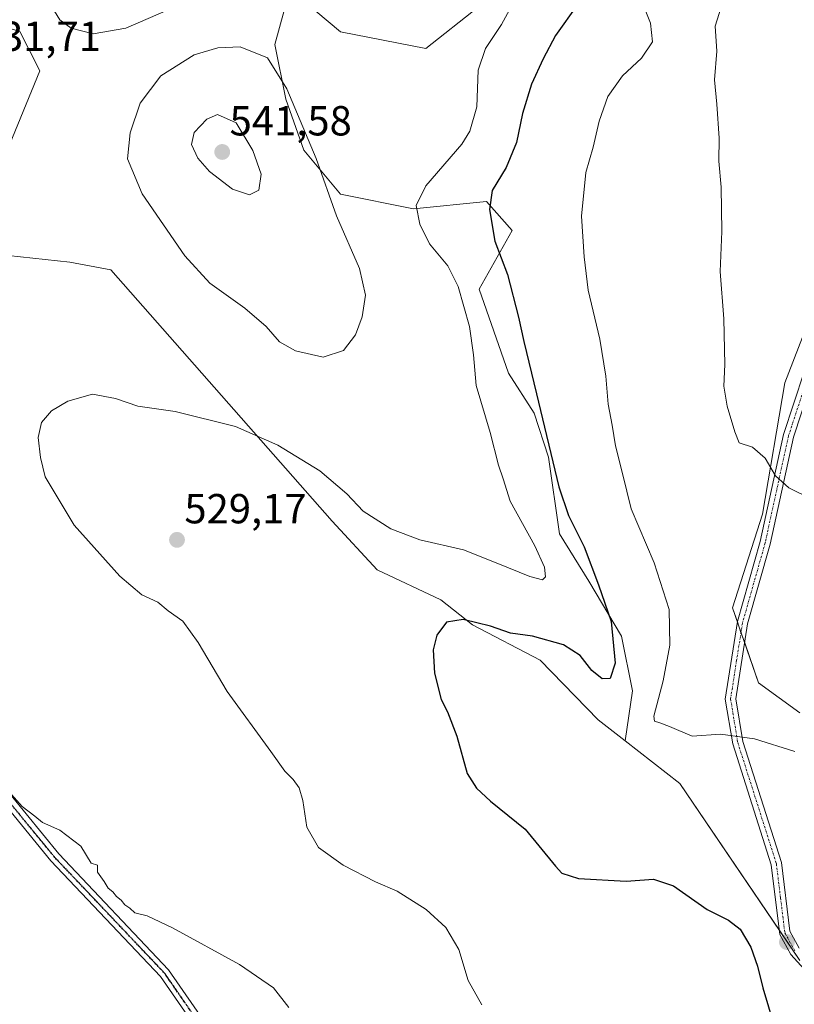
# Model space of a CAD drawing. Units: metres. Extents: x 591341 to 594832, y 4655001 to 4657360.
# Drawn here: x 591939 to 592123, y 4655338 to 4655573 of the extents above; entities that cross this region are included whole.
import ezdxf
from ezdxf.enums import TextEntityAlignment as Align

# ---------------------------------------------------------------- set-up
doc = ezdxf.new("R2010")
doc.units = ezdxf.units.M
doc.header["$MEASUREMENT"] = 0
doc.linetypes.add('TRAZO_Y_PUNTO', pattern=[1, 0.5, -0.25, 0, -0.25])
doc.linetypes.add('TRAZOS2', pattern=[0.375, 0.25, -0.125])
for name, color, linetype, lineweight in [('Camino', 19, 'Continuous', 0), ('Camino Cxs', 19, 'Continuous', 0), ('Camino eje', 39, 'TRAZO_Y_PUNTO', 13), ('Carátula', 7, 'Continuous', 5), ('Cultivos leñosos', 92, 'Continuous', 0), ('Cultivos leñosos CxS', 92, 'Continuous', 0), ('Curva de nivel maestra', 36, 'Continuous', 30), ('Curva de nivel normal', 36, 'Continuous', 0), ('Matorral', 135, 'Continuous', 0), ('Matorral CxS', 135, 'Continuous', 0), ('Punto de cota en terreno', 7, 'Continuous', 0), ('Ruta', 19, 'TRAZOS2', 30), ('Rótulo de punto de cota en terreno', 19, 'Continuous', 0), ('Suelo desnudo', 252, 'Continuous', 0), ('Suelo desnudo CxS', 43, 'Continuous', 0)]:
    doc.layers.add(name, color=color, linetype=linetype, lineweight=lineweight)
doc.styles.add('Arial', font='txt', dxfattribs={"height": 0.2})

# ---------------------------------------------------------------- blocks, each defined once
blk = doc.blocks.new('*U154')
at = {"layer": 'Suelo desnudo CxS', "color": 43, "linetype": 'Continuous', "lineweight": 0}
for points in [[(592131.98, 4655513.71, 511.99), (592121.24, 4655485.97, 513.6), (592115.87, 4655454.65, 515.51), (592108.72, 4655432.28, 517.38), (592114.98, 4655414.39, 518.75), (592124.82, 4655407.23, 519.03)], [(592124.82, 4655348.17, 524.41), (592096.2, 4655390.36, 521.9), (592083.15, 4655400.53, 521.35), (592084.91, 4655412.46, 522.48), (592082.3, 4655425.53, 524.18), (592074.46, 4655438.6, 525.52), (592067.49, 4655449.93, 526.52), (592064.87, 4655468.23, 525.2), (592061.39, 4655478.68, 525.41), (592055.29, 4655488.27, 526.82), (592048.32, 4655508.31, 528.14), (592056.16, 4655522.25, 523.5), (592050.06, 4655529.22, 524.98), (592032.64, 4655527.47, 530.03), (592015.21, 4655530.96, 533.98), (592006.5, 4655541.42, 535.53), (592002.14, 4655553.61, 535.36), (591999.53, 4655566.68, 534.18), (592002.87, 4655578.86, 531.92)], [(592009.35, 4655574.61, 532.44), (592015.22, 4655569.7, 532.95), (592035.58, 4655565.72, 533.84), (592048.1, 4655575.56, 532.6)]]:
    blk.add_polyline3d(points, dxfattribs=at)
blk = doc.blocks.new('*U196')
at = {"layer": 'Curva de nivel normal', "color": 36, "linetype": 'Continuous', "lineweight": 0}
blk.add_polyline3d([(591936.74, 4655387.74, 535), (591939.27, 4655384.93, 535), (591942.26, 4655382.59, 535), (591944.1, 4655381.1, 535), (591948.26, 4655379.25, 535), (591953.26, 4655375.41, 535), (591955.75, 4655371.38, 535), (591957.24, 4655370.9, 535), (591957.25, 4655369.27, 535), (591958.81, 4655366.98, 535), (591959.77, 4655365.43, 535), (591960.88, 4655364.54, 535), (591961.75, 4655363.41, 535), (591962.9, 4655362.56, 535), (591963.8, 4655361.46, 535), (591964.98, 4655360.64, 535), (591966.18, 4655359.5, 535), (591969.12, 4655358.78, 535), (591975.16, 4655355.93, 535), (591991.1, 4655347.2, 535), (591999.23, 4655341.67, 535), (592002.87, 4655336.94, 535)], dxfattribs=at)
blk = doc.blocks.new('*U200')
at = {"layer": 'Curva de nivel normal', "color": 36, "linetype": 'Continuous', "lineweight": 0}
blk.add_polyline3d([(592123.65, 4655398.01, 520), (592114.02, 4655401.01, 520), (592105.91, 4655402.12, 520), (592099.11, 4655401.65, 520), (592093.7, 4655403.96, 520), (592091.43, 4655404.83, 520), (592090.16, 4655405.26, 520), (592090, 4655406.45, 520), (592092.22, 4655414.89, 520), (592093.82, 4655423.36, 520), (592093.6, 4655431.86, 520), (592090.08, 4655442.99, 520), (592084.54, 4655455.88, 520), (592082.47, 4655464.34, 520), (592080.82, 4655470.94, 520), (592080, 4655475.87, 520), (592079.04, 4655480.87, 520), (592078.56, 4655487.55, 520), (592077.09, 4655496.36, 520), (592074.29, 4655508.01, 520), (592073.36, 4655516.02, 520), (592072.72, 4655525.69, 520), (592073.74, 4655536.09, 520), (592075.53, 4655542.13, 520), (592076.95, 4655548.34, 520), (592078.99, 4655554.25, 520), (592082.46, 4655559.2, 520), (592087.02, 4655563.36, 520), (592089.67, 4655567.31, 520), (592089.19, 4655571.7, 520), (592086.97, 4655577.36, 520)], dxfattribs=at)
blk = doc.blocks.new('*U210')
at = {"layer": 'Curva de nivel normal', "color": 36, "linetype": 'Continuous', "lineweight": 0}
for points in [[(591946.96, 4655574.63, 530), (591948.26, 4655572.52, 530), (591950.96, 4655570.53, 530), (591956.2, 4655569.19, 530), (591964.02, 4655570.5, 530), (591974.69, 4655575.12, 530)], [(592057.56, 4655578.62, 530), (592053.6, 4655571.39, 530), (592049.8, 4655565.67, 530), (592048.07, 4655560.55, 530), (592047.77, 4655551.78, 530), (592046.08, 4655545.98, 530), (592044.13, 4655542.85, 530), (592035.57, 4655532.95, 530), (592033.26, 4655528.27, 530), (592034.13, 4655523.79, 530), (592036.44, 4655519.07, 530), (592040.85, 4655513.84, 530), (592043.27, 4655508.94, 530), (592046.01, 4655499.35, 530), (592046.96, 4655492.63, 530), (592047.62, 4655485.29, 530), (592050.94, 4655474.06, 530), (592052.93, 4655466.32, 530), (592054, 4655463.03, 530), (592055.72, 4655457.69, 530), (592061.56, 4655447.1, 530), (592063.91, 4655441.98, 530), (592064.12, 4655439.68, 530), (592063.45, 4655438.97, 530), (592060.36, 4655439.79, 530), (592052.36, 4655443, 530), (592044.55, 4655446.12, 530), (592034.14, 4655448.5, 530), (592027.22, 4655451.12, 530), (592020.65, 4655455.36, 530), (592016.76, 4655459.47, 530), (592010.26, 4655464.96, 530), (592000.27, 4655471.06, 530), (591990.14, 4655475.51, 530), (591975.81, 4655479.14, 530), (591966.89, 4655480.38, 530), (591961.56, 4655482.19, 530), (591956.07, 4655483.26, 530), (591950.19, 4655481.6, 530), (591946.3, 4655479.27, 530), (591943.92, 4655476.52, 530), (591943.05, 4655472.93, 530), (591943.61, 4655468.15, 530), (591944.72, 4655463.53, 530), (591951.64, 4655452.01, 530), (591962.54, 4655439.84, 530), (591967.85, 4655435.39, 530), (591971.61, 4655433.61, 530), (591974.1, 4655431.53, 530), (591977.57, 4655429.08, 530), (591981.27, 4655424.03, 530), (591988.18, 4655412.35, 530), (591998.59, 4655398.02, 530), (592001.94, 4655393.35, 530), (592003.93, 4655391.35, 530), (592005.35, 4655389.35, 530), (592006.22, 4655386.35, 530), (592007.18, 4655379.98, 530), (592010, 4655375.14, 530), (592015.89, 4655370.89, 530), (592023.6, 4655366.93, 530), (592028.73, 4655364.72, 530), (592035.64, 4655360.3, 530), (592040.35, 4655356.01, 530), (592043.47, 4655350.8, 530), (592045.64, 4655343.42, 530), (592048.97, 4655337.62, 530)]]:
    blk.add_polyline3d(points, dxfattribs=at)
blk = doc.blocks.new('*U213')
at = {"layer": 'Curva de nivel normal', "color": 36, "linetype": 'Continuous', "lineweight": 0}
blk.add_polyline3d([(592133.48, 4655455.32, 515), (592122.22, 4655460.92, 515), (592118.98, 4655463.78, 515), (592116.53, 4655467.94, 515), (592113.52, 4655470.59, 515), (592110.36, 4655471.63, 515), (592109.27, 4655474.28, 515), (592107.48, 4655480.35, 515), (592106.7, 4655485.17, 515), (592106.95, 4655490.29, 515), (592106.67, 4655501.22, 515), (592105.84, 4655512.53, 515), (592106.21, 4655522.07, 515), (592106.06, 4655532.61, 515), (592105.47, 4655538.78, 515), (592105.6, 4655544.28, 515), (592105.01, 4655552.41, 515), (592104.42, 4655558.24, 515), (592104.98, 4655565.08, 515), (592104.57, 4655571.03, 515), (592106.4, 4655576.85, 515)], dxfattribs=at)
blk = doc.blocks.new('*U224')
at = {"layer": 'Curva de nivel maestra', "color": 36, "linetype": 'Continuous', "lineweight": 30}
blk.add_polyline3d([(592071.84, 4655576.25, 525), (592066.49, 4655568.82, 525), (592063.6, 4655563.22, 525), (592060.78, 4655557.16, 525), (592058.67, 4655550.19, 525), (592057.19, 4655543.3, 525), (592054.72, 4655537.31, 525), (592051.43, 4655531.83, 525), (592050.75, 4655527.25, 525), (592052.05, 4655519.75, 525), (592055.1, 4655511.78, 525), (592057.68, 4655501.6, 525), (592058.93, 4655495.77, 525), (592061.98, 4655483.36, 525), (592067.28, 4655461.11, 525), (592069.63, 4655454.34, 525), (592073.33, 4655446.83, 525), (592076.76, 4655437.74, 525), (592079.76, 4655429.02, 525), (592080.71, 4655419.05, 525), (592079.59, 4655415.42, 525), (592077.62, 4655415.35, 525), (592075.2, 4655417.34, 525), (592072.43, 4655420.94, 525), (592068.4, 4655423.46, 525), (592061.05, 4655425.53, 525), (592055.79, 4655426.26, 525), (592051.02, 4655427.9, 525), (592044.47, 4655429.51, 525), (592040.51, 4655428.84, 525), (592038.23, 4655425.79, 525), (592037.3, 4655422.3, 525), (592037.63, 4655416.68, 525), (592039.22, 4655410.43, 525), (592040.75, 4655407.46, 525), (592042.98, 4655401.64, 525), (592045.42, 4655392.74, 525), (592047.7, 4655389.28, 525), (592051.04, 4655386.19, 525), (592059.3, 4655379.46, 525), (592066.49, 4655370.63, 525), (592068.03, 4655369.02, 525), (592072.04, 4655367.7, 525), (592083.41, 4655367.07, 525), (592089.87, 4655367.53, 525), (592094.68, 4655366, 525), (592102.68, 4655360.34, 525), (592107.79, 4655357.78, 525), (592110.54, 4655355.6, 525), (592113.09, 4655351.35, 525), (592114.74, 4655346.8, 525), (592115.96, 4655341.62, 525), (592120.25, 4655327.25, 525)], dxfattribs=at)
blk = doc.blocks.new('5PATER')
at = {"layer": 'Carátula', "linetype": 'Continuous', "lineweight": 5}
h = blk.add_hatch(color=250, dxfattribs=at)
edge = h.paths.add_edge_path()
edge.add_ellipse((0, 0.01), major_axis=(-1.33, -1.34), ratio=0.999422, start_angle=0, end_angle=360)

msp = doc.modelspace()

# ---------------------------------------------------------------- linework, layer by layer
at = {"layer": 'Camino', "color": 19, "linetype": 'Continuous', "lineweight": 0}
for points in [[(592163.77, 4655190.23, 534.48), (592115.32, 4655230.07, 533.9), (592081.21, 4655256.92, 533.53), (592059.52, 4655278.42, 534.89), (592002.27, 4655313.25, 536), (591984.61, 4655326.5, 536.76), (591972.28, 4655344.34, 536.32), (591946.11, 4655371.92, 535.78), (591930.29, 4655391.23, 535.13), (591912.95, 4655419.54, 533.76), (591883.88, 4655474.95, 530.83), (591872.85, 4655492.11, 529.89), (591864.34, 4655500.76, 529.11), (591855.49, 4655509.75, 528.28), (591830.84, 4655528.59, 525.92), (591817.42, 4655534.02, 525.17), (591807.26, 4655537.05, 524.07), (591800.08, 4655542.05, 523.03), (591783.69, 4655566.38, 520.1), (591780.98, 4655572.88, 519.41)], [(591830.92, 4655531.25, 526.22), (591832.09, 4655530.78, 526.31), (591857.15, 4655511.62, 528.68), (591874.81, 4655493.68, 530.08), (591886.04, 4655476.2, 530.79), (591915.13, 4655420.77, 533.5), (591932.33, 4655392.68, 534.84), (591947.99, 4655373.57, 535.4), (591974.22, 4655345.91, 535.91), (591986.43, 4655328.25, 536.47), (592003.67, 4655315.32, 535.72), (592037.66, 4655294.64, 535.09), (592061.07, 4655280.41, 534.41), (592068.56, 4655272.98, 534.15)], [(592131.45, 4655339.92, 523.9), (592122.63, 4655349.61, 524.51), (592120, 4655354.38, 524.5), (592117.98, 4655371, 522.8), (592108.79, 4655399.82, 520.27), (592107.02, 4655410.53, 519.14), (592109.91, 4655428.98, 517.55), (592115.33, 4655448.09, 515.96), (592120.9, 4655473.62, 514.25), (592130.76, 4655503.54, 512.08)], [(592133.11, 4655502.68, 511.93), (592123.31, 4655472.96, 514.16), (592117.76, 4655447.48, 515.82), (592112.36, 4655428.44, 517.39), (592109.55, 4655410.54, 519.11), (592111.22, 4655400.41, 520.12), (592120.43, 4655371.53, 522.68), (592122.43, 4655355.16, 524.47), (592124.68, 4655351.08, 524.57)]]:
    msp.add_polyline3d(points, dxfattribs=at)
at = {"layer": 'Camino Cxs', "color": 19, "linetype": 'Continuous', "lineweight": 0}
for points in [[(591776.38, 4655592.45, 518.16), (591786.09, 4655567.29, 520.39), (591801.89, 4655543.84, 523.68), (591808.36, 4655539.33, 524.77), (591818.25, 4655536.39, 525.44), (591824.79, 4655533.74, 525.58), (591824.79, 4655533.74, 525.58), (591830.92, 4655531.25, 526.22), (591832.09, 4655530.78, 526.31), (591857.15, 4655511.62, 528.68), (591874.81, 4655493.68, 530.08), (591886.04, 4655476.2, 530.79), (591915.13, 4655420.77, 533.5), (591932.33, 4655392.68, 534.84), (591947.99, 4655373.57, 535.4), (591974.22, 4655345.91, 535.91), (591986.43, 4655328.25, 536.47)], [(592163.77, 4655190.23, 534.48), (592115.32, 4655230.07, 533.9), (592081.21, 4655256.92, 533.53), (592059.52, 4655278.42, 534.89), (592002.27, 4655313.25, 536), (591984.61, 4655326.5, 536.76), (591972.28, 4655344.34, 536.32), (591946.11, 4655371.92, 535.78), (591930.29, 4655391.23, 535.13), (591912.95, 4655419.54, 533.76), (591883.88, 4655474.95, 530.83), (591872.85, 4655492.11, 529.89), (591864.34, 4655500.76, 529.11), (591855.49, 4655509.75, 528.28), (591830.84, 4655528.59, 525.92), (591817.42, 4655534.02, 525.17), (591807.26, 4655537.05, 524.07), (591800.08, 4655542.05, 523.03), (591783.69, 4655566.38, 520.1), (591780.98, 4655572.88, 519.41)], [(592131.45, 4655339.92, 523.9), (592122.63, 4655349.61, 524.51), (592120, 4655354.38, 524.5), (592117.98, 4655371, 522.8), (592108.79, 4655399.82, 520.27), (592107.02, 4655410.53, 519.14), (592109.91, 4655428.98, 517.55), (592115.33, 4655448.09, 515.96), (592120.9, 4655473.62, 514.25), (592130.76, 4655503.54, 512.08)], [(592133.11, 4655502.68, 511.93), (592123.31, 4655472.96, 514.16), (592117.76, 4655447.48, 515.82), (592112.36, 4655428.44, 517.39), (592109.55, 4655410.54, 519.11), (592111.22, 4655400.41, 520.12), (592120.43, 4655371.53, 522.68), (592122.43, 4655355.16, 524.47), (592124.68, 4655351.08, 524.57)]]:
    msp.add_polyline3d(points, dxfattribs=at)
at = {"layer": 'Camino eje', "color": 39, "linetype": 'TRAZO_Y_PUNTO', "lineweight": 13}
for points in [[(592071.56, 4655268.24, 534.16), (592060.3, 4655279.42, 534.65), (592054.73, 4655282.8, 535.1), (592002.97, 4655314.29, 535.85), (591985.52, 4655327.38, 536.62), (591973.25, 4655345.13, 536.1), (591960.14, 4655358.96, 535.77), (591947.05, 4655372.75, 535.59), (591931.31, 4655391.96, 534.98), (591922.64, 4655406.11, 534.43), (591914.04, 4655420.16, 533.63), (591899.51, 4655447.86, 532.25), (591884.96, 4655475.58, 530.79), (591879.45, 4655484.16, 530.35), (591873.83, 4655492.9, 529.95), (591869.58, 4655497.22, 529.63), (591856.32, 4655510.69, 528.45), (591844, 4655520.11, 527.3), (591831.47, 4655529.69, 526.1), (591824.55, 4655532.49, 525.49)], [(592127.04, 4655488.25, 513), (592122.11, 4655473.29, 514.19), (592119.32, 4655460.53, 515.11), (592116.55, 4655447.79, 515.82), (592111.14, 4655428.71, 517.45), (592109.73, 4655419.76, 518.22), (592108.29, 4655410.54, 519.12), (592109.17, 4655405.18, 519.67), (592110.01, 4655400.12, 520.19), (592119.21, 4655371.27, 522.74), (592120.21, 4655363.08, 523.55), (592121.22, 4655354.77, 524.42), (592123.66, 4655350.35, 524.53)]]:
    msp.add_polyline3d(points, dxfattribs=at)
at = {"layer": 'Cultivos leñosos', "color": 92, "linetype": 'Continuous', "lineweight": 0}
for points in [[(592083.14, 4655400.53, 521.35), (592076.72, 4655405.54, 522.02), (592062.87, 4655419.82, 523.75), (592046.73, 4655428.22, 524.71), (592039.15, 4655434.17, 525.71), (592023.95, 4655441.33, 526.56), (592013.21, 4655452.96, 527.83), (591960.44, 4655512.92, 531.9), (591950.61, 4655514.71, 531.82), (591935.95, 4655516.29, 531.62), (591933.61, 4655519.18, 531.67), (591930.93, 4655529.92, 531.89), (591943.45, 4655560.35, 531.88), (591938.75, 4655569.75, 531.64), (591931.05, 4655572.06, 532.36), (591920.3, 4655567.73, 531.82), (591917.51, 4655566.61, 531.82), (591902.31, 4655551.4, 532.03), (591886.25, 4655540.81, 531.81)], [(592131.97, 4655513.71, 511.99), (592121.24, 4655485.97, 513.6), (592115.87, 4655454.65, 515.51), (592108.72, 4655432.28, 517.38), (592109.9, 4655428.91, 517.55), (592110.77, 4655426.41, 517.64), (592111.65, 4655423.91, 517.72), (592114.98, 4655414.39, 518.74), (592124.82, 4655407.23, 519.03)], [(592124.82, 4655348.17, 524.41), (592119.87, 4655355.46, 524.43), (592096.2, 4655390.36, 521.9), (592083.14, 4655400.53, 521.35)]]:
    msp.add_polyline3d(points, dxfattribs=at)
at = {"layer": 'Cultivos leñosos CxS', "color": 92, "linetype": 'Continuous', "lineweight": 0}
for points in [[(591931.05, 4655572.06, 532.36), (591938.75, 4655569.75, 531.64), (591943.45, 4655560.35, 531.88), (591930.93, 4655529.92, 531.89)], [(591935.95, 4655516.29, 531.62), (591950.61, 4655514.71, 531.82), (591960.45, 4655512.92, 531.9), (592013.22, 4655452.96, 527.83), (592023.95, 4655441.33, 526.56), (592039.15, 4655434.17, 525.71), (592046.73, 4655428.22, 524.71), (592062.88, 4655419.82, 523.75), (592076.72, 4655405.54, 522.02), (592083.15, 4655400.53, 521.35), (592096.2, 4655390.36, 521.9), (592124.82, 4655348.17, 524.41)], [(592124.82, 4655407.23, 519.03), (592114.98, 4655414.39, 518.75), (592108.72, 4655432.28, 517.38), (592115.87, 4655454.65, 515.51), (592121.24, 4655485.97, 513.6), (592131.98, 4655513.71, 511.99)]]:
    msp.add_polyline3d(points, dxfattribs=at)
at = {"layer": 'Curva de nivel normal', "color": 36, "linetype": 'Continuous', "lineweight": 0}
for points in [[(592011.1, 4655492.08, 535), (592015.9, 4655493.69, 535), (592018.77, 4655497.36, 535), (592020.4, 4655501.65, 535), (592021.18, 4655506.84, 535), (592019.74, 4655513.25, 535), (592014.23, 4655525.79, 535), (592009.39, 4655539.47, 535), (592002.41, 4655556.06, 535), (591997.8, 4655563.47, 535), (591991.29, 4655566.11, 535), (591985.95, 4655565.82, 535), (591980.33, 4655564.15, 535), (591972.32, 4655559.2, 535), (591967.46, 4655552.67, 535), (591965.01, 4655545.6, 535), (591964.43, 4655539.36, 535), (591967.87, 4655531.03, 535), (591978.09, 4655516.2, 535), (591984.08, 4655509.7, 535), (591992.43, 4655503.76, 535), (591997.51, 4655499.35, 535), (592000.68, 4655495.76, 535), (592004.52, 4655493.59, 535), (592011.1, 4655492.08, 535)], [(591993.47, 4655530.79, 540), (591995.77, 4655531.88, 540), (591996.33, 4655535.71, 540), (591994.27, 4655541.38, 540), (591990.32, 4655547.99, 540), (591985.85, 4655549.91, 540), (591983.33, 4655548.81, 540), (591980.28, 4655545.63, 540), (591979.66, 4655542.76, 540), (591981.15, 4655539.54, 540), (591983.98, 4655536.36, 540), (591989.47, 4655532.13, 540), (591993.47, 4655530.79, 540)]]:
    msp.add_polyline3d(points, dxfattribs=at)
at = {"layer": 'Matorral', "color": 135, "linetype": 'Continuous', "lineweight": 0}
for points in [[(592083.14, 4655400.53, 521.35), (592084.91, 4655412.46, 522.48), (592082.3, 4655425.53, 524.18), (592074.46, 4655438.6, 525.52), (592067.49, 4655449.93, 526.52), (592064.87, 4655468.23, 525.2), (592061.39, 4655478.68, 525.41), (592055.29, 4655488.27, 526.82), (592048.32, 4655508.31, 528.14), (592056.16, 4655522.25, 523.5), (592050.06, 4655529.22, 524.98), (592032.64, 4655527.48, 530.03), (592015.21, 4655530.96, 533.98), (592006.5, 4655541.42, 535.53), (592002.14, 4655553.61, 535.36), (591999.53, 4655566.68, 534.18), (592002.87, 4655578.86, 531.92)], [(592009.35, 4655574.61, 532.44), (592015.22, 4655569.7, 532.95), (592035.58, 4655565.72, 533.84), (592048.1, 4655575.56, 532.6)], [(592083.14, 4655400.53, 521.35), (592076.72, 4655405.54, 522.02), (592062.87, 4655419.82, 523.75), (592046.73, 4655428.22, 524.71), (592039.15, 4655434.17, 525.71), (592023.95, 4655441.33, 526.56), (592013.21, 4655452.96, 527.83), (591960.44, 4655512.92, 531.9), (591950.61, 4655514.71, 531.82), (591935.95, 4655516.29, 531.62), (591933.61, 4655519.18, 531.67), (591930.93, 4655529.92, 531.89), (591943.45, 4655560.35, 531.88), (591938.75, 4655569.75, 531.64), (591931.05, 4655572.06, 532.36), (591920.3, 4655567.73, 531.82), (591917.51, 4655566.61, 531.82), (591902.31, 4655551.4, 532.03), (591886.25, 4655540.81, 531.81)]]:
    msp.add_polyline3d(points, dxfattribs=at)
at = {"layer": 'Matorral CxS', "color": 135, "linetype": 'Continuous', "lineweight": 0}
for points in [[(592002.87, 4655578.86, 531.92), (591999.53, 4655566.68, 534.18), (592002.14, 4655553.61, 535.36), (592006.5, 4655541.42, 535.53), (592015.21, 4655530.96, 533.98), (592032.64, 4655527.47, 530.03), (592050.06, 4655529.22, 524.98), (592056.16, 4655522.25, 523.5), (592048.32, 4655508.31, 528.14), (592055.29, 4655488.27, 526.82), (592061.39, 4655478.68, 525.41), (592064.87, 4655468.23, 525.2), (592067.49, 4655449.93, 526.52), (592074.46, 4655438.6, 525.52), (592082.3, 4655425.53, 524.18), (592084.91, 4655412.46, 522.48), (592083.15, 4655400.53, 521.35), (592083.15, 4655400.53, 521.35), (592076.72, 4655405.54, 522.02), (592062.88, 4655419.82, 523.75), (592046.73, 4655428.22, 524.71), (592039.15, 4655434.17, 525.71), (592023.95, 4655441.33, 526.56), (592013.22, 4655452.96, 527.83), (591960.45, 4655512.92, 531.9), (591950.61, 4655514.71, 531.82), (591935.95, 4655516.29, 531.62)], [(592048.1, 4655575.56, 532.6), (592035.58, 4655565.72, 533.84), (592015.22, 4655569.7, 532.95), (592009.35, 4655574.61, 532.44)], [(591930.93, 4655529.92, 531.89), (591943.45, 4655560.35, 531.88), (591938.75, 4655569.75, 531.64), (591931.05, 4655572.06, 532.36)]]:
    msp.add_polyline3d(points, dxfattribs=at)
at = {"layer": 'Ruta', "color": 19, "linetype": 'TRAZOS2', "lineweight": 30}
msp.add_polyline3d([(592071.56, 4655268.24, 534.16), (592060.3, 4655279.42, 534.65), (592054.73, 4655282.8, 535.1), (592002.97, 4655314.29, 535.85), (591985.52, 4655327.38, 536.62), (591973.25, 4655345.13, 536.1), (591960.14, 4655358.96, 535.77), (591947.05, 4655372.75, 535.59), (591931.31, 4655391.96, 534.98), (591922.64, 4655406.11, 534.43), (591914.04, 4655420.16, 533.63), (591899.51, 4655447.86, 532.25), (591884.96, 4655475.58, 530.79), (591879.45, 4655484.16, 530.35), (591873.83, 4655492.9, 529.95), (591869.58, 4655497.22, 529.63), (591856.32, 4655510.69, 528.45), (591844, 4655520.11, 527.3), (591831.47, 4655529.69, 526.1), (591824.55, 4655532.49, 525.49)], dxfattribs=at)
at = {"layer": 'Suelo desnudo', "color": 252, "linetype": 'Continuous', "lineweight": 0}
for points in [[(592083.14, 4655400.53, 521.35), (592084.91, 4655412.46, 522.48), (592082.3, 4655425.53, 524.18), (592074.46, 4655438.6, 525.52), (592067.49, 4655449.93, 526.52), (592064.87, 4655468.23, 525.2), (592061.39, 4655478.68, 525.41), (592055.29, 4655488.27, 526.82), (592048.32, 4655508.31, 528.14), (592056.16, 4655522.25, 523.5), (592050.06, 4655529.22, 524.98), (592032.64, 4655527.48, 530.03), (592015.21, 4655530.96, 533.98), (592006.5, 4655541.42, 535.53), (592002.14, 4655553.61, 535.36), (591999.53, 4655566.68, 534.18), (592002.87, 4655578.86, 531.92)], [(592009.35, 4655574.61, 532.44), (592015.22, 4655569.7, 532.95), (592035.58, 4655565.72, 533.84), (592048.1, 4655575.56, 532.6)], [(592131.97, 4655513.71, 511.99), (592121.24, 4655485.97, 513.6), (592115.87, 4655454.65, 515.51), (592108.72, 4655432.28, 517.38), (592109.9, 4655428.91, 517.55), (592110.77, 4655426.41, 517.64), (592111.65, 4655423.91, 517.72), (592114.98, 4655414.39, 518.74), (592124.82, 4655407.23, 519.03)], [(592124.82, 4655348.17, 524.41), (592119.87, 4655355.46, 524.43), (592096.2, 4655390.36, 521.9), (592083.14, 4655400.53, 521.35)]]:
    msp.add_polyline3d(points, dxfattribs=at)

# ---------------------------------------------------------------- block references
at = {"layer": 'Curva de nivel maestra', "color": 36, "linetype": 'Continuous', "lineweight": 30}
msp.add_blockref('*U224', (0, 0), dxfattribs=at)
at = {"layer": 'Curva de nivel normal', "color": 36, "linetype": 'Continuous', "lineweight": 0}
for name in ['*U213', '*U200', '*U210', '*U196']:
    msp.add_blockref(name, (0, 0), dxfattribs=at)
at = {"layer": 'Punto de cota en terreno', "linetype": 'Continuous', "lineweight": 0}
for p in [(591987, 4655541, 541.58), (591976.21, 4655448.48, 529.17), (592121.73, 4655352.56, 524.55)]:
    msp.add_blockref('5PATER', p, dxfattribs=at)
at = {"layer": 'Suelo desnudo CxS', "color": 43, "linetype": 'Continuous', "lineweight": 0}
msp.add_blockref('*U154', (0, 0), dxfattribs=at)

# ---------------------------------------------------------------- texts
at = {"layer": 'Rótulo de punto de cota en terreno', "color": 19, "linetype": 'Continuous', "lineweight": 0, "style": 'Arial'}
for s, p in [('531,71', (591928.91, 4655562.92)), ('541,58', (591988.76, 4655542.76)), ('529,17', (591977.97, 4655450.24))]:
    msp.add_text(s, height=7, dxfattribs=at).set_placement(p, align=Align.BOTTOM_LEFT)

doc.saveas('drawing.dxf')
